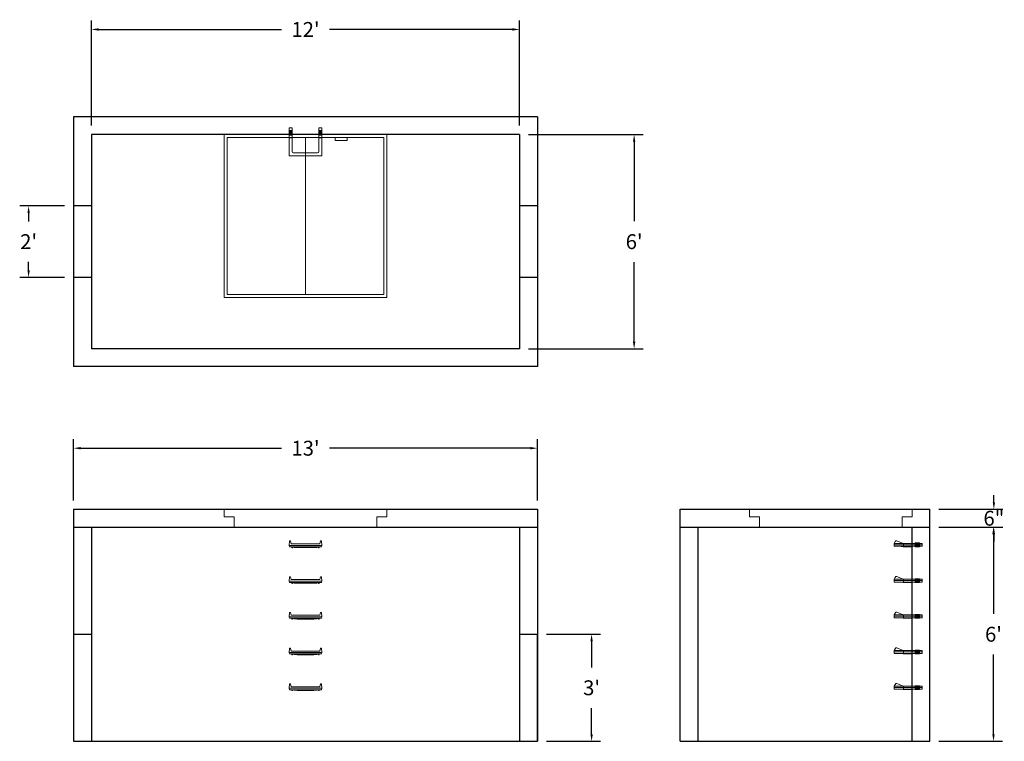
# Model space of a CAD drawing. Units: inches. Extents: x 6 to 337, y -2 to 240.
import ezdxf

# ---------------------------------------------------------------- set-up
doc = ezdxf.new("R2010")
doc.units = ezdxf.units.IN
doc.header["$MEASUREMENT"] = 0
doc.layers.add('DIMENSION', color=7, linetype='Continuous', lineweight=0)
doc.layers.add('HATCH', color=72, linetype='Continuous', lineweight=0)
doc.layers.add('hidden', color=1, linetype='Continuous')
doc.styles.add('SURESPEC', font='times.ttf', dxfattribs={"height": 5})
doc.dimstyles.new('SURESPEC', dxfattribs={"dimscale": 48, "dimtxt": 5, "dimasz": 0.05, "dimexe": 0.0625, "dimexo": 0.0625, "dimgap": 0.09, "dimtad": 0, "dimtih": 1, "dimtoh": 1, "dimdec": 4, "dimzin": 0, "dimdsep": 46, "dimlunit": 4, "dimtxsty": 'SURESPEC', "dimcen": 0.09375, "dimadec": 0, "dimazin": 0, "dimtfac": 1, "dimtdec": 4, "dimtofl": 0, "dimtmove": 0, "dimatfit": 3, "dimfxl": 0, "dimtolj": 1, "dimtzin": 0, "dimarcsym": 0})

# ---------------------------------------------------------------- blocks, each defined once
blk = doc.blocks.new('*D6')
at = {"layer": 'Defpoints', "color": 0}
for p in [(311.72, 75.87), (333.2, 75.87), (311.72, 69.87)]:
    blk.add_point(p, dxfattribs=at)
at = {"layer": 'DIMENSION', "color": 0, "lineweight": -2}
for p, q in [((333.2, 78.27), (333.2, 80.67)), ((314.72, 75.87), (336.2, 75.87)), ((314.72, 69.87), (336.2, 69.87)), ((333.2, 67.47), (333.2, 65.07))]:
    blk.add_line(p, q, dxfattribs=at)
at = {"layer": 'DIMENSION', "color": 0}
for points in [[(332.8, 78.27), (333.6, 78.27), (333.2, 75.87)], [(332.8, 67.47), (333.6, 67.47), (333.2, 69.87)]]:
    blk.add_solid(points, dxfattribs=at)
at = {"layer": 'DIMENSION', "color": 0, "insert": (333.2, 72.87), "char_height": 5, "attachment_point": 5, "style": 'SURESPEC'}
blk.add_mtext('\\A1;6"', dxfattribs=at)
blk = doc.blocks.new('*D7')
at = {"layer": 'Defpoints', "color": 0}
for p in [(311.72, 69.87), (333.07, 69.87), (311.72, -2.13)]:
    blk.add_point(p, dxfattribs=at)
at = {"layer": 'DIMENSION', "color": 0, "lineweight": -2}
for p, q in [((314.72, 69.87), (336.07, 69.87)), ((333.07, 67.47), (333.07, 40.74)), ((333.07, 0.27), (333.07, 27.01)), ((314.72, -2.13), (336.07, -2.13))]:
    blk.add_line(p, q, dxfattribs=at)
at = {"layer": 'DIMENSION', "color": 0}
for points in [[(332.67, 67.47), (333.47, 67.47), (333.07, 69.87)], [(332.67, 0.27), (333.47, 0.27), (333.07, -2.13)]]:
    blk.add_solid(points, dxfattribs=at)
at = {"layer": 'DIMENSION', "color": 0, "insert": (333.07, 33.87), "char_height": 5, "attachment_point": 5, "style": 'SURESPEC'}
blk.add_mtext("\\A1;6'", dxfattribs=at)
blk = doc.blocks.new('*D8')
at = {"layer": 'Defpoints', "color": 0}
for p in [(179.72, 96.42), (23.72, 75.87), (179.72, 75.87)]:
    blk.add_point(p, dxfattribs=at)
at = {"layer": 'DIMENSION', "color": 0, "lineweight": -2}
for p, q in [((23.72, 78.87), (23.72, 99.42)), ((179.72, 78.87), (179.72, 99.42)), ((26.12, 96.42), (93.63, 96.42)), ((177.32, 96.42), (109.81, 96.42))]:
    blk.add_line(p, q, dxfattribs=at)
at = {"layer": 'DIMENSION', "color": 0}
for points in [[(26.12, 96.82), (26.12, 96.02), (23.72, 96.42)], [(177.32, 96.82), (177.32, 96.02), (179.72, 96.42)]]:
    blk.add_solid(points, dxfattribs=at)
at = {"layer": 'DIMENSION', "color": 0, "insert": (101.72, 96.42), "char_height": 5, "attachment_point": 5, "style": 'SURESPEC'}
blk.add_mtext("\\A1;13'", dxfattribs=at)
blk = doc.blocks.new('*D9')
at = {"layer": 'Defpoints', "color": 0}
for p in [(173.72, 201.87), (173.72, 129.87), (212.23, 129.87)]:
    blk.add_point(p, dxfattribs=at)
at = {"layer": 'DIMENSION', "color": 0, "lineweight": -2}
for p, q in [((176.72, 201.87), (215.23, 201.87)), ((212.23, 199.47), (212.23, 172.74)), ((212.23, 132.27), (212.23, 159.01)), ((176.72, 129.87), (215.23, 129.87))]:
    blk.add_line(p, q, dxfattribs=at)
at = {"layer": 'DIMENSION', "color": 0}
for points in [[(211.83, 199.47), (212.63, 199.47), (212.23, 201.87)], [(211.83, 132.27), (212.63, 132.27), (212.23, 129.87)]]:
    blk.add_solid(points, dxfattribs=at)
at = {"layer": 'DIMENSION', "color": 0, "insert": (212.23, 165.87), "char_height": 5, "attachment_point": 5, "style": 'SURESPEC'}
blk.add_mtext("\\A1;6'", dxfattribs=at)
blk = doc.blocks.new('*D10')
at = {"layer": 'Defpoints', "color": 0}
for p in [(173.72, 237.22), (29.72, 201.87), (173.72, 201.87)]:
    blk.add_point(p, dxfattribs=at)
at = {"layer": 'DIMENSION', "color": 0, "lineweight": -2}
for p, q in [((29.72, 204.87), (29.72, 240.22)), ((173.72, 204.87), (173.72, 240.22)), ((32.12, 237.22), (93.63, 237.22)), ((171.32, 237.22), (109.81, 237.22))]:
    blk.add_line(p, q, dxfattribs=at)
at = {"layer": 'DIMENSION', "color": 0}
for points in [[(32.12, 237.62), (32.12, 236.82), (29.72, 237.22)], [(171.32, 237.62), (171.32, 236.82), (173.72, 237.22)]]:
    blk.add_solid(points, dxfattribs=at)
at = {"layer": 'DIMENSION', "color": 0, "insert": (101.72, 237.22), "char_height": 5, "attachment_point": 5, "style": 'SURESPEC'}
blk.add_mtext("\\A1;12'", dxfattribs=at)
blk = doc.blocks.new('MANHOLE STEP-10-SIDE VIEW')
at = {"layer": 'DIMENSION'}
for p, q in [((-3.38, 1), (-3.38, 0)), ((-3.38, 1), (6, 1)), ((-3.38, 0.5), (6, 0.5)), ((-3.38, 0), (6, 0)), ((-2.5, 1.12), (-1, 1.12)), ((-2.5, 1.12), (-2.5, -0.13)), ((-2.25, 1.12), (-2.25, -0.13)), ((-2, 1.12), (-2, -0.13)), ((-1.75, 1.12), (-1.75, -0.13)), ((-1.5, 1.12), (-1.5, -0.13)), ((-1.25, 1.12), (-1.25, -0.13)), ((-1, 1.12), (-1, -0.13)), ((0, 1), (0, -0.13)), ((3, 1), (2.83, 0.51)), ((2.83, 0.51), (3, 0)), ((3, 1), (5.1, 1.83)), ((3, -0.13), (4.5, 0)), ((6, 1), (5.74, 1.57)), ((6, 0), (6, 1)), ((-2.5, -0.13), (-1, -0.13)), ((0, -0.13), (3, -0.13))]:
    blk.add_line(p, q, dxfattribs=at)
blk.add_arc((5.29, 1.36), 0.5, 24.5278, 111.4613, dxfattribs=at)
blk = doc.blocks.new('MANHOLE STEP-10-FRONT VIEW')
at = {"layer": 'DIMENSION'}
for p, q in [((-5.5, -0.5), (-5.34, 1)), ((-5.01, 1), (-5.34, 1)), ((-5.01, 1), (-4.83, 0)), ((0, 0), (-4.83, 0)), ((0, 0), (4.83, 0)), ((5.01, 1), (4.83, 0)), ((5.01, 1), (5.34, 1)), ((5.5, -0.5), (5.34, 1)), ((-5.5, -0.5), (-5.41, -1)), ((0, -0.5), (-5.5, -0.5)), ((0, -1), (-5.41, -1)), ((-4.59, -1), (-4.59, -1.28)), ((-4.59, -1.28), (-4.39, -1.28)), ((-4.39, -1.28), (-4.39, -1)), ((-3.91, -1), (-3.91, -1.15)), ((-3.91, -1.15), (-2.76, -1.24)), ((-2.76, -1.24), (0, -1.24)), ((0, -0.5), (5.5, -0.5)), ((0, -1), (5.41, -1)), ((2.76, -1.24), (0, -1.24)), ((3.91, -1.15), (2.76, -1.24)), ((3.91, -1), (3.91, -1.15)), ((4.39, -1.28), (4.39, -1)), ((4.59, -1.28), (4.39, -1.28)), ((4.59, -1), (4.59, -1.28)), ((5.5, -0.5), (5.41, -1))]:
    blk.add_line(p, q, dxfattribs=at)
blk = doc.blocks.new('MANHOLE STEP-10-TOP VIEW')
at = {"layer": 'DIMENSION'}
for p, q in [((0, 11), (0, 10)), ((0, 11), (9.375, 11)), ((0, 10), (7.875, 10)), ((0.875, 11), (0.875, 10)), ((1.125, 11), (1.125, 10)), ((1.375, 11), (1.375, 10)), ((1.625, 11), (1.625, 10)), ((1.875, 11), (1.875, 10)), ((2.125, 11), (2.125, 10)), ((2.375, 11), (2.375, 10)), ((3.375, 11), (3.375, 10)), ((9.375, 11), (9.375, 0)), ((8.375, 9.5), (8.375, 1.5)), ((0, 1), (0, 0)), ((0, 1), (7.875, 1)), ((0, 0), (9.375, 0)), ((0.875, 1), (0.875, 0)), ((1.125, 1), (1.125, 0)), ((1.375, 1), (1.375, 0)), ((1.625, 1), (1.625, 0)), ((1.875, 1), (1.875, 0)), ((2.125, 1), (2.125, 0)), ((2.375, 1), (2.375, 0)), ((3.375, 1), (3.375, 0))]:
    blk.add_line(p, q, dxfattribs=at)
for centre, start, end in [((7.875, 9.5), 0, 90), ((7.875, 1.5), 270, 0)]:
    blk.add_arc(centre, 0.5, start, end, dxfattribs=at)
blk = doc.blocks.new('*D13')
at = {"layer": 'Defpoints', "color": 0}
for p in [(179.72, 33.87), (179.72, -2.13), (197.92, -2.13)]:
    blk.add_point(p, dxfattribs=at)
at = {"layer": 'DIMENSION', "color": 0, "lineweight": -2}
for p, q in [((182.72, 33.87), (200.92, 33.87)), ((197.92, 31.47), (197.92, 22.74)), ((197.92, 0.27), (197.92, 9.01)), ((182.72, -2.13), (200.92, -2.13))]:
    blk.add_line(p, q, dxfattribs=at)
at = {"layer": 'DIMENSION', "color": 0}
for points in [[(197.52, 31.47), (198.32, 31.47), (197.92, 33.87)], [(197.52, 0.27), (198.32, 0.27), (197.92, -2.13)]]:
    blk.add_solid(points, dxfattribs=at)
at = {"layer": 'DIMENSION', "color": 0, "insert": (197.92, 15.87), "char_height": 5, "attachment_point": 5, "style": 'SURESPEC'}
blk.add_mtext("\\A1;3'", dxfattribs=at)
blk = doc.blocks.new('*D14')
at = {"layer": 'Defpoints', "color": 0}
for p in [(23.72, 177.87), (8.6, 153.87), (23.72, 153.87)]:
    blk.add_point(p, dxfattribs=at)
at = {"layer": 'DIMENSION', "color": 0, "lineweight": -2}
for p, q in [((20.72, 177.87), (5.6, 177.87)), ((8.6, 175.47), (8.6, 172.69)), ((8.6, 156.27), (8.6, 159.05)), ((20.72, 153.87), (5.6, 153.87))]:
    blk.add_line(p, q, dxfattribs=at)
at = {"layer": 'DIMENSION', "color": 0}
for points in [[(8.2, 175.47), (9, 175.47), (8.6, 177.87)], [(8.2, 156.27), (9, 156.27), (8.6, 153.87)]]:
    blk.add_solid(points, dxfattribs=at)
at = {"layer": 'DIMENSION', "color": 0, "insert": (8.6, 165.87), "char_height": 5, "attachment_point": 5, "style": 'SURESPEC'}
blk.add_mtext("\\A1;2'", dxfattribs=at)

msp = doc.modelspace()

# ---------------------------------------------------------------- linework, layer by layer
for p, q in [((179.7202, 207.87232), (23.7202, 207.87232)), ((23.7202, 207.87232), (23.7202, 123.87232)), ((179.7202, 207.87232), (179.7202, 123.87232)), ((173.7202, 201.87232), (29.7202, 201.87232)), ((29.7202, 201.87232), (29.7202, 129.87232)), ((173.7202, 201.87232), (173.7202, 129.87232)), ((173.7202, 129.87232), (29.7202, 129.87232)), ((179.7202, 123.87232), (23.7202, 123.87232)), ((23.7202, 75.87232), (179.7202, 75.87232)), ((23.7202, 75.87232), (23.7202, -2.12768)), ((179.7202, 75.87232), (179.7202, -2.12768)), ((227.7202, 75.87232), (311.7202, 75.87232)), ((227.7202, -2.12768), (227.7202, 75.87232)), ((311.7202, -2.12768), (311.7202, 75.87232)), ((23.7202, 69.87232), (179.7202, 69.87232)), ((29.7202, 69.87232), (29.7202, -2.12768)), ((173.7202, 69.87232), (173.7202, -2.12768)), ((227.7202, 69.87232), (311.7202, 69.87232)), ((233.7202, -2.12768), (233.7202, 69.87232)), ((305.7202, -2.12768), (305.7202, 69.87232)), ((179.7202, -2.12768), (179.7202, 33.87232)), ((23.7202, -2.12768), (179.7202, -2.12768)), ((227.7202, -2.12768), (311.7202, -2.12768))]:
    msp.add_line(p, q)
at = {"layer": 'HATCH'}
for p, q in [((74.3452, 201.87232), (74.3452, 147.12232)), ((129.0952, 201.87232), (74.3452, 201.87232)), ((128.0952, 200.87232), (75.3452, 200.87232)), ((75.3452, 200.87232), (75.3452, 148.12232)), ((101.7202, 200.87232), (101.7202, 148.12232)), ((111.7202, 200.87232), (111.7202, 199.87232)), ((115.7202, 199.87232), (111.7202, 199.87232)), ((115.7202, 200.87232), (115.7202, 199.87232)), ((128.0952, 148.12232), (128.0952, 200.87232)), ((129.0952, 147.12232), (129.0952, 201.87232)), ((74.3452, 147.12232), (129.0952, 147.12232)), ((75.3452, 148.12232), (128.0952, 148.12232)), ((74.3452, 73.37232), (74.3452, 75.87232)), ((74.3452, 75.87232), (129.0952, 75.87232)), ((74.3452, 73.37232), (77.7202, 73.37232)), ((77.7202, 69.87232), (77.7202, 73.37232)), ((125.7202, 73.37232), (129.0952, 73.37232)), ((125.7202, 73.37232), (125.7202, 69.87232)), ((129.0952, 75.87232), (129.0952, 73.37232)), ((250.9702, 73.37232), (250.9702, 75.87232)), ((250.9702, 75.87232), (305.7202, 75.87232)), ((250.9702, 73.37232), (254.3452, 73.37232)), ((254.3452, 69.87232), (254.3452, 73.37232)), ((302.3452, 73.37232), (305.7202, 73.37232)), ((302.3452, 73.37232), (302.3452, 69.87232)), ((305.7202, 75.87232), (305.7202, 73.37232)), ((125.7202, 69.87232), (77.7202, 69.87232)), ((302.3452, 69.87232), (254.3452, 69.87232))]:
    msp.add_line(p, q, dxfattribs=at)
at = {"layer": 'hidden'}
for p, q in [((29.7202, 177.87232), (23.7202, 177.87232)), ((179.7202, 177.87232), (173.7202, 177.87232)), ((29.7202, 153.87232), (23.7202, 153.87232)), ((179.7202, 153.87232), (173.7202, 153.87232)), ((23.7202, 33.87232), (29.7202, 33.87232)), ((173.7202, 33.87232), (179.7202, 33.87232))]:
    msp.add_line(p, q, dxfattribs=at)

# ---------------------------------------------------------------- block references
at = {"rotation": 270}
msp.add_blockref('MANHOLE STEP-10-TOP VIEW', (96.22192, 204.10364), dxfattribs=at)
for p in [(101.72192, 64.22864), (101.72192, 52.22864), (101.72192, 40.22864), (101.72192, 28.22864), (101.72192, 16.22864)]:
    msp.add_blockref('MANHOLE STEP-10-FRONT VIEW', p)
at = {"xscale": -1}
for p in [(305.7202, 63.43482), (305.7202, 51.43482), (305.7202, 39.43482), (305.7202, 27.43482), (305.7202, 15.43482)]:
    msp.add_blockref('MANHOLE STEP-10-SIDE VIEW', p, dxfattribs=at)

# ---------------------------------------------------------------- dimensions: what is measured, and where the dimension line sits
at = {"layer": 'DIMENSION'}
for base, p1, p2, picture, middle in [((173.7202, 237.21861), (29.7202, 201.87232), (173.7202, 201.87232), '*D10', (101.7202, 237.21861)), ((179.7202, 96.41841), (23.7202, 75.87232), (179.7202, 75.87232), '*D8', (101.7202, 96.41841))]:
    dim = msp.add_linear_dim(base=base, p1=p1, p2=p2, dimstyle='SURESPEC', dxfattribs=at)
    dim.commit()
    dim.dimension.update_dxf_attribs({"geometry": picture, "text_midpoint": middle})
for base, p1, p2, picture, middle in [((212.22812, 129.87232), (173.7202, 201.87232), (173.7202, 129.87232), '*D9', (212.22812, 165.87232)), ((333.07248, 69.87232), (311.7202, -2.12768), (311.7202, 69.87232), '*D7', (333.07248, 33.87232))]:
    dim = msp.add_linear_dim(base=base, p1=p1, p2=p2, angle=90, dimstyle='SURESPEC', dxfattribs=at)
    dim.commit()
    dim.dimension.update_dxf_attribs({"geometry": picture, "text_midpoint": middle})
for base, p1, p2, picture, middle in [((8.60097, 153.87232), (23.7202, 177.87232), (23.7202, 153.87232), '*D14', (8.60097, 165.87232)), ((333.20073, 75.87232), (311.7202, 69.87232), (311.7202, 75.87232), '*D6', (333.20073, 72.87232))]:
    dim = msp.add_linear_dim(base=base, p1=p1, p2=p2, angle=90, dimstyle='SURESPEC', dxfattribs=at)
    dim.commit()
    dim.dimension.update_dxf_attribs({"geometry": picture, "text_midpoint": middle, "dimtype": 160})
dim = msp.add_linear_dim(base=(197.91943, -2.12768), p1=(179.7202, 33.87232), p2=(179.7202, -2.12768), angle=90, dimstyle='SURESPEC', override={"dimtxsty": 'SURESPEC'}, dxfattribs=at)
dim.commit()
dim.dimension.update_dxf_attribs({"geometry": '*D13', "text_midpoint": (197.91943, 15.87232)})

doc.saveas('drawing.dxf')
